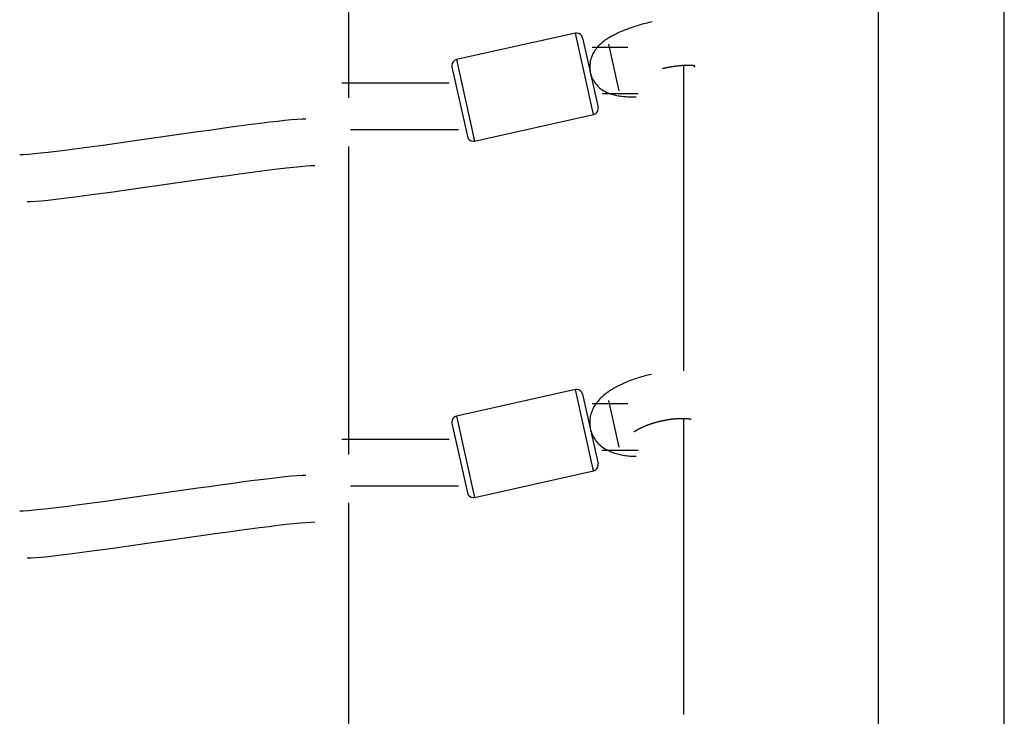
# Model space of a CAD drawing. Units: inches. Extents: x 262.3 to 332.4, y 167.1 to 239.6.
# Drawn here: x 289.8 to 293.1, y 232.8 to 235.1 of the extents above; entities that cross this region are included whole.
import ezdxf

# ---------------------------------------------------------------- set-up
doc = ezdxf.new("R2010")
doc.units = ezdxf.units.IN
doc.header["$MEASUREMENT"] = 0
doc.layers.add('Ebene 1', color=7, linetype='Continuous')

msp = doc.modelspace()

# ---------------------------------------------------------------- linework, layer by layer
at = {"layer": 'Ebene 1', "color": 179, "lineweight": 25, "true_color": 0x1a171b}
for points in [[(292.6591, 237.642), (292.6591, 231.9402)], [(293.0831, 231.3509), (293.0831, 237.642)], [(290.8796, 234.8863), (290.8796, 235.9389)], [(291.8993, 235.1421), (291.8938, 235.1409), (291.888, 235.1395), (291.8824, 235.1381), (291.8769, 235.1367), (291.8714, 235.1353), (291.8659, 235.1338), (291.8604, 235.1322), (291.8551, 235.1307), (291.8497, 235.1291), (291.8444, 235.1274), (291.839, 235.1257), (291.8337, 235.124), (291.8287, 235.1223), (291.8235, 235.1205), (291.8185, 235.1188), (291.8135, 235.1169), (291.8087, 235.115), (291.8039, 235.113), (291.7991, 235.1111), (291.7944, 235.1092), (291.7898, 235.1071), (291.7853, 235.105), (291.781, 235.103), (291.7767, 235.1011), (291.7724, 235.0988), (291.7682, 235.0966), (291.7641, 235.0945), (291.7601, 235.0923), (291.7562, 235.0899), (291.7524, 235.0876), (291.7486, 235.0852), (291.745, 235.0828), (291.7412, 235.0802), (291.7377, 235.0778), (291.7343, 235.0751), (291.7309, 235.0723), (291.7274, 235.0694), (291.7243, 235.0664), (291.721, 235.0633), (291.7179, 235.0601), (291.7148, 235.0568), (291.7119, 235.0532), (291.7092, 235.0496), (291.7064, 235.0456), (291.7038, 235.0416), (291.7014, 235.0375), (291.699, 235.033), (291.6969, 235.0285), (291.695, 235.0239), (291.6935, 235.0191), (291.6921, 235.0143), (291.6909, 235.0093), (291.6902, 235.0041), (291.6895, 234.9989), (291.6892, 234.9938), (291.6892, 234.9884), (291.6895, 234.9832), (291.6902, 234.9781), (291.6911, 234.9727), (291.6923, 234.9676), (291.6937, 234.9626), (291.6957, 234.9576), (291.6978, 234.9528), (291.7, 234.9481), (291.7026, 234.9436), (291.7054, 234.9393), (291.7085, 234.9352), (291.7119, 234.9311), (291.7152, 234.9273), (291.7188, 234.9238), (291.7226, 234.9205), (291.7264, 234.9174), (291.7303, 234.9145), (291.7343, 234.9119), (291.7384, 234.9095), (291.7426, 234.9073), (291.7467, 234.9052), (291.751, 234.9035), (291.755, 234.9018), (291.7593, 234.9), (291.7636, 234.8988), (291.7677, 234.8976), (291.772, 234.8964), (291.7763, 234.8954), (291.7805, 234.8945), (291.7849, 234.8938), (291.7893, 234.893), (291.7936, 234.8925), (291.798, 234.892), (291.8025, 234.8914), (291.8072, 234.8911), (291.8118, 234.8907), (291.8165, 234.8906), (291.8211, 234.8904), (291.8259, 234.8904), (291.8308, 234.8904), (291.8356, 234.8904), (291.8456, 234.8906)], [(291.6415, 235.104), (291.2411, 235.0151)], [(291.7021, 234.8305), (291.6415, 235.104)], [(291.6654, 235.0887), (291.7174, 234.8544)], [(291.6973, 235.0571), (291.8175, 235.0571)], [(291.6973, 235.0571), (291.8175, 235.0571)], [(291.7522, 235.0666), (291.7868, 234.9104)], [(291.2411, 235.0151), (291.3018, 234.7417)], [(291.226, 234.9912), (291.278, 234.7569)], [(292.0058, 233.9697), (292.0058, 234.9963)], [(290.8553, 234.9369), (291.2162, 234.9369)], [(290.8553, 234.9369), (291.2162, 234.9369)], [(291.7315, 234.9009), (291.8525, 234.9009)], [(291.7315, 234.9009), (291.8525, 234.9009)], [(291.3018, 234.7417), (291.7021, 234.8305)], [(290.8854, 234.78), (291.248, 234.78)], [(290.8854, 234.78), (291.248, 234.78)], [(290.8796, 233.6888), (290.8796, 234.7233)], [(291.8964, 233.9576), (291.8907, 233.9564), (291.8852, 233.9551), (291.8795, 233.9537), (291.874, 233.9521), (291.8683, 233.9506), (291.8628, 233.9492), (291.8573, 233.9475), (291.8518, 233.9458), (291.8463, 233.944), (291.8411, 233.9423), (291.8358, 233.9402), (291.8304, 233.9385), (291.8253, 233.9365), (291.8201, 233.9346), (291.8151, 233.9325), (291.8101, 233.9304), (291.8051, 233.9284), (291.8003, 233.9261), (291.7955, 233.9239), (291.7908, 233.9216), (291.7862, 233.9192), (291.7815, 233.917), (291.777, 233.9146), (291.7727, 233.9122), (291.7684, 233.9096), (291.7641, 233.9072), (291.76, 233.9044), (291.756, 233.9018), (291.7519, 233.8991), (291.7481, 233.8963), (291.7443, 233.8934), (291.7407, 233.8906), (291.7369, 233.8877), (291.7334, 233.8846), (291.73, 233.8815), (291.7267, 233.8782), (291.7233, 233.8748), (291.7202, 233.8713), (291.7171, 233.8679), (291.7141, 233.8643), (291.7112, 233.8605), (291.7085, 233.8567), (291.7059, 233.8527), (291.7035, 233.8486), (291.7012, 233.8443), (291.699, 233.84), (291.6971, 233.8355), (291.6952, 233.8309), (291.6937, 233.8262), (291.6923, 233.8214), (291.6911, 233.8164), (291.6902, 233.8116), (291.6895, 233.8066), (291.6892, 233.8014), (291.689, 233.7962), (291.689, 233.7911), (291.6895, 233.7861), (291.6902, 233.7809), (291.6909, 233.7759), (291.6921, 233.7707), (291.6935, 233.7659), (291.6952, 233.7609), (291.6971, 233.7563), (291.6993, 233.7515), (291.7017, 233.747), (291.7043, 233.7427), (291.7071, 233.7384), (291.71, 233.7342), (291.7133, 233.7304), (291.7167, 233.7266), (291.7202, 233.7232), (291.7238, 233.7198), (291.7274, 233.7167), (291.7312, 233.7136), (291.7353, 233.7108), (291.7393, 233.7082), (291.7433, 233.7058), (291.7474, 233.7034), (291.7517, 233.7013), (291.7558, 233.6994), (291.7601, 233.6975), (291.7644, 233.6956), (291.7688, 233.6943), (291.7732, 233.6927), (291.7777, 233.6915), (291.7822, 233.6901), (291.7868, 233.6891), (291.7915, 233.6881), (291.796, 233.6872), (291.8008, 233.6862), (291.8056, 233.6855), (291.8104, 233.6848), (291.8153, 233.6843), (291.8203, 233.6839), (291.8253, 233.6832), (291.8301, 233.6831), (291.8352, 233.6827), (291.8456, 233.6824)], [(291.6415, 233.9065), (291.2411, 233.8176)], [(291.7021, 233.6331), (291.6415, 233.9065)], [(291.6654, 233.8913), (291.7174, 233.6569)], [(291.6973, 233.8598), (291.8175, 233.8598)], [(291.6973, 233.8598), (291.8175, 233.8598)], [(291.7522, 233.8693), (291.7868, 233.7129)], [(291.2411, 233.8176), (291.3018, 233.5442)], [(291.226, 233.7938), (291.278, 233.5594)], [(291.8392, 233.7644), (291.8392, 233.7645), (291.8394, 233.7645), (291.8396, 233.7647), (291.8397, 233.7649), (291.8399, 233.7651), (291.8401, 233.7652), (291.8404, 233.7656), (291.8406, 233.7657), (291.8409, 233.7659), (291.8411, 233.7663), (291.8414, 233.7664), (291.842, 233.7668), (291.8423, 233.767), (291.8428, 233.7673), (291.8432, 233.7676), (291.8437, 233.768), (291.844, 233.7683), (291.8445, 233.7687), (291.8452, 233.769), (291.8456, 233.7694), (291.8463, 233.7697), (291.8468, 233.7701), (291.8475, 233.7704), (291.8482, 233.7707), (291.8487, 233.7713), (291.8494, 233.7716), (291.8501, 233.7721), (291.8507, 233.7725), (291.8516, 233.773), (291.8523, 233.7733), (291.853, 233.7737), (291.8537, 233.7742), (291.8547, 233.7745), (291.8554, 233.7751), (291.8563, 233.7754), (291.8571, 233.7759), (291.858, 233.7763), (291.8588, 233.7768), (291.8597, 233.7773), (291.8606, 233.7776), (291.8616, 233.7782), (291.8625, 233.7787), (291.8635, 233.779), (291.8644, 233.7795), (291.8654, 233.7799), (291.8663, 233.7804), (291.8673, 233.7807), (291.8683, 233.7814), (291.8694, 233.7818), (291.8704, 233.7823), (291.8714, 233.7826), (291.8725, 233.7831), (291.8735, 233.7835), (291.8747, 233.784), (291.8757, 233.7845), (291.8769, 233.7849), (291.878, 233.7854), (291.8792, 233.7859), (291.8802, 233.7862), (291.8814, 233.7866), (291.8824, 233.7871), (291.8838, 233.7876), (291.8849, 233.788), (291.8861, 233.7885), (291.8873, 233.7888), (291.8885, 233.7893), (291.8897, 233.7897), (291.8909, 233.79), (291.8921, 233.7906), (291.8933, 233.7909), (291.8947, 233.7914), (291.8959, 233.7918), (291.8971, 233.7923), (291.8983, 233.7926), (291.8995, 233.7931), (291.9009, 233.7935), (291.9021, 233.7938), (291.9033, 233.7942), (291.9048, 233.7947), (291.9059, 233.7949), (291.9072, 233.7954), (291.9086, 233.7957), (291.9098, 233.7961), (291.9112, 233.7966), (291.9124, 233.7969), (291.9138, 233.7971), (291.915, 233.7976), (291.9164, 233.7978), (291.9178, 233.7983), (291.919, 233.7985), (291.9205, 233.799), (291.9217, 233.7993), (291.9231, 233.7997), (291.9245, 233.7999), (291.9257, 233.8002), (291.9272, 233.8005), (291.9284, 233.8009), (291.9298, 233.8011), (291.9312, 233.8014)], [(291.9312, 233.8014), (291.9326, 233.8017), (291.9338, 233.8021), (291.9352, 233.8024), (291.9365, 233.8024), (291.9379, 233.8028), (291.9393, 233.8031), (291.9407, 233.8035), (291.942, 233.8036), (291.9434, 233.804), (291.9446, 233.8042), (291.946, 233.8045), (291.9474, 233.8047), (291.9486, 233.8049), (291.95, 233.8052), (291.9513, 233.8054), (291.9527, 233.8055), (291.9541, 233.8059), (291.9553, 233.8061), (291.9567, 233.8062), (291.9579, 233.8064), (291.9593, 233.8066), (291.9606, 233.8069), (291.962, 233.8071), (291.9632, 233.8071), (291.9646, 233.8073), (291.9658, 233.8076), (291.9672, 233.8076), (291.9684, 233.8078), (291.9698, 233.808), (291.971, 233.8081), (291.9724, 233.8083), (291.9737, 233.8085), (291.9749, 233.8085), (291.9761, 233.8086), (291.9775, 233.8086), (291.9786, 233.8088), (291.9799, 233.809), (291.9811, 233.809), (291.9823, 233.8092), (291.9836, 233.8092), (291.9848, 233.8093), (291.986, 233.8093), (291.9872, 233.8095), (291.9884, 233.8095), (291.9896, 233.8095), (291.9908, 233.8097), (291.992, 233.8097), (291.993, 233.8097), (291.9942, 233.8097), (291.9954, 233.8097), (291.9965, 233.8097), (291.9975, 233.8097), (291.9985, 233.8097), (291.9997, 233.8098), (292.0008, 233.8098), (292.0018, 233.8098), (292.003, 233.8097), (292.0039, 233.8097), (292.0051, 233.8097), (292.0061, 233.8097), (292.007, 233.8097), (292.008, 233.8097), (292.009, 233.8097), (292.0099, 233.8095), (292.0109, 233.8095), (292.0118, 233.8095), (292.0127, 233.8095), (292.0135, 233.8093), (292.0144, 233.8093), (292.0154, 233.8093), (292.0161, 233.8092), (292.017, 233.809), (292.0178, 233.809), (292.0185, 233.809), (292.0192, 233.8088), (292.0201, 233.8088), (292.0208, 233.8086), (292.0215, 233.8086), (292.022, 233.8086), (292.0227, 233.8085), (292.0233, 233.8083), (292.024, 233.8081), (292.0246, 233.8081), (292.0251, 233.808), (292.0256, 233.808), (292.0261, 233.8078), (292.0266, 233.8078), (292.0271, 233.8076), (292.0275, 233.8076), (292.028, 233.8074), (292.0283, 233.8073), (292.0287, 233.8073), (292.0289, 233.8071), (292.0292, 233.8071), (292.0295, 233.8071), (292.0297, 233.8069), (292.0299, 233.8069), (292.0301, 233.8069)], [(292.0058, 232.8147), (292.0058, 233.8097)], [(290.8553, 233.7394), (291.2162, 233.7394)], [(290.8553, 233.7394), (291.2162, 233.7394)], [(291.7315, 233.7034), (291.8525, 233.7034)], [(291.7315, 233.7034), (291.8525, 233.7034)], [(291.3018, 233.5442), (291.7021, 233.6331)], [(290.8854, 233.5825), (291.248, 233.5825)], [(290.8854, 233.5825), (291.248, 233.5825)], [(290.8796, 232.5336), (290.8796, 233.5258)]]:
    msp.add_lwpolyline(points, dxfattribs=at)
for points, knots in [([(291.6654, 235.0887), (291.6635, 235.0978), (291.6551, 235.1045), (291.6458, 235.1045), (291.6444, 235.1045), (291.6427, 235.1042), (291.6415, 235.104)], [0, 0, 0, 0, 1, 1, 1, 2, 2, 2, 2]), ([(291.6654, 235.0887), (291.6635, 235.0978), (291.6551, 235.1045), (291.6458, 235.1045), (291.6444, 235.1045), (291.6427, 235.1042), (291.6415, 235.104)], [0, 0, 0, 0, 1, 1, 1, 2, 2, 2, 2]), ([(291.2411, 235.0151), (291.232, 235.013), (291.2255, 235.0048), (291.2255, 234.9955), (291.2255, 234.9943), (291.2258, 234.9925), (291.226, 234.9912)], [0, 0, 0, 0, 1, 1, 1, 2, 2, 2, 2]), ([(291.2411, 235.0151), (291.232, 235.013), (291.2255, 235.0048), (291.2255, 234.9955), (291.2255, 234.9943), (291.2258, 234.9925), (291.226, 234.9912)], [0, 0, 0, 0, 1, 1, 1, 2, 2, 2, 2]), ([(291.9341, 234.986), (291.9341, 234.986), (291.9358, 234.9862), (291.9358, 234.9862), (291.9358, 234.9862), (291.9374, 234.9867), (291.9374, 234.9867), (291.9374, 234.9867), (291.9393, 234.987), (291.9393, 234.987), (291.9393, 234.987), (291.941, 234.9874), (291.941, 234.9874), (291.941, 234.9874), (291.9427, 234.9877), (291.9427, 234.9877), (291.9427, 234.9877), (291.9445, 234.9881), (291.9445, 234.9881), (291.9445, 234.9881), (291.9462, 234.9882), (291.9462, 234.9882), (291.9462, 234.9882), (291.9479, 234.9888), (291.9479, 234.9888), (291.9479, 234.9888), (291.9496, 234.9891), (291.9496, 234.9891), (291.9496, 234.9891), (291.9513, 234.9894), (291.9513, 234.9894), (291.9513, 234.9894), (291.9531, 234.9898), (291.9531, 234.9898), (291.9531, 234.9898), (291.9548, 234.99), (291.9548, 234.99), (291.9548, 234.99), (291.9565, 234.9903), (291.9565, 234.9903), (291.9565, 234.9903), (291.9582, 234.9907), (291.9582, 234.9907), (291.9582, 234.9907), (291.96, 234.991), (291.96, 234.991), (291.96, 234.991), (291.9615, 234.9912), (291.9615, 234.9912), (291.9615, 234.9912), (291.9632, 234.9915), (291.9632, 234.9915), (291.9632, 234.9915), (291.965, 234.9917), (291.965, 234.9917), (291.965, 234.9917), (291.9667, 234.992), (291.9667, 234.992), (291.9667, 234.992), (291.9684, 234.9924), (291.9684, 234.9924), (291.9684, 234.9924), (291.9699, 234.9925), (291.9699, 234.9925), (291.9699, 234.9925), (291.9717, 234.9929), (291.9717, 234.9929), (291.9717, 234.9929), (291.9734, 234.9931), (291.9734, 234.9931), (291.9734, 234.9931), (291.9749, 234.9934), (291.9749, 234.9934), (291.9749, 234.9934), (291.9767, 234.9936), (291.9767, 234.9936), (291.9767, 234.9936), (291.9784, 234.9938), (291.9784, 234.9938), (291.9784, 234.9938), (291.9799, 234.9939), (291.9799, 234.9939), (291.9799, 234.9939), (291.9815, 234.9941), (291.9815, 234.9941), (291.9815, 234.9941), (291.983, 234.9943), (291.983, 234.9943), (291.983, 234.9943), (291.9848, 234.9944), (291.9848, 234.9944), (291.9848, 234.9944), (291.9863, 234.9946), (291.9863, 234.9946), (291.9863, 234.9946), (291.9879, 234.9948), (291.9879, 234.9948), (291.9879, 234.9948), (291.9896, 234.9951), (291.9896, 234.9951), (291.9896, 234.9951), (291.9911, 234.9951), (291.9911, 234.9951), (291.9911, 234.9951), (291.9927, 234.9953), (291.9927, 234.9953), (291.9927, 234.9953), (291.9941, 234.9955), (291.9941, 234.9955), (291.9941, 234.9955), (291.9956, 234.9956), (291.9956, 234.9956), (291.9956, 234.9956), (291.9972, 234.9958), (291.9972, 234.9958), (291.9972, 234.9958), (291.9987, 234.9958), (291.9987, 234.9958), (291.9987, 234.9958), (292.0001, 234.996), (292.0001, 234.996), (292.0001, 234.996), (292.0016, 234.996), (292.0016, 234.996), (292.0016, 234.996), (292.003, 234.9962), (292.003, 234.9962), (292.003, 234.9962), (292.0046, 234.9962), (292.0046, 234.9962), (292.0046, 234.9962), (292.0059, 234.9963), (292.0059, 234.9963), (292.0059, 234.9963), (292.0073, 234.9965), (292.0073, 234.9965), (292.0073, 234.9965), (292.0087, 234.9965), (292.0087, 234.9965), (292.0087, 234.9965), (292.0101, 234.9965), (292.0101, 234.9965), (292.0101, 234.9965), (292.0115, 234.9967), (292.0115, 234.9967), (292.0115, 234.9967), (292.0127, 234.9967), (292.0127, 234.9967), (292.0127, 234.9967), (292.014, 234.9967), (292.014, 234.9967), (292.014, 234.9967), (292.0154, 234.9967), (292.0154, 234.9967), (292.0154, 234.9967), (292.0166, 234.9967), (292.0166, 234.9967), (292.0166, 234.9967), (292.0178, 234.9967), (292.0178, 234.9967), (292.0178, 234.9967), (292.0192, 234.9969), (292.0192, 234.9969), (292.0192, 234.9969), (292.0202, 234.9969), (292.0202, 234.9969), (292.0202, 234.9969), (292.0215, 234.9969), (292.0215, 234.9969), (292.0215, 234.9969), (292.0227, 234.9967), (292.0227, 234.9967), (292.0227, 234.9967), (292.0237, 234.9967), (292.0237, 234.9967), (292.0237, 234.9967), (292.0249, 234.9967), (292.0249, 234.9967), (292.0249, 234.9967), (292.0259, 234.9967), (292.0259, 234.9967), (292.0259, 234.9967), (292.0271, 234.9967), (292.0271, 234.9967), (292.0271, 234.9967), (292.028, 234.9967), (292.028, 234.9967), (292.028, 234.9967), (292.029, 234.9967), (292.029, 234.9967), (292.029, 234.9967), (292.0299, 234.9965), (292.0299, 234.9965), (292.0299, 234.9965), (292.0309, 234.9965), (292.0309, 234.9965), (292.0309, 234.9965), (292.0318, 234.9965), (292.0318, 234.9965), (292.0318, 234.9965), (292.0326, 234.9965), (292.0326, 234.9965), (292.0326, 234.9965), (292.0335, 234.9963), (292.0335, 234.9963), (292.0335, 234.9963), (292.0342, 234.9962), (292.0342, 234.9962), (292.0342, 234.9962), (292.0349, 234.9962), (292.0349, 234.9962), (292.0349, 234.9962), (292.0356, 234.996), (292.0356, 234.996), (292.0356, 234.996), (292.0363, 234.996), (292.0363, 234.996), (292.0363, 234.996), (292.037, 234.996), (292.037, 234.996), (292.037, 234.996), (292.0375, 234.9958), (292.0375, 234.9958), (292.0375, 234.9958), (292.0382, 234.9958), (292.0382, 234.9958), (292.0382, 234.9958), (292.0387, 234.9958), (292.0387, 234.9958), (292.0387, 234.9958), (292.039, 234.9956), (292.039, 234.9956), (292.039, 234.9956), (292.0394, 234.9955), (292.0394, 234.9955), (292.0394, 234.9955), (292.0399, 234.9955), (292.0399, 234.9955), (292.0399, 234.9955), (292.0402, 234.9955), (292.0402, 234.9955), (292.0402, 234.9955), (292.0404, 234.9955), (292.0404, 234.9955), (292.0404, 234.9955), (292.0406, 234.9953), (292.0406, 234.9953), (292.0406, 234.9953), (292.0407, 234.9953), (292.0407, 234.9953), (292.0407, 234.9953), (292.0409, 234.9953), (292.0409, 234.9953), (292.0409, 234.9953), (292.0409, 234.9953), (292.0409, 234.9953), (292.0409, 234.9953), (292.0409, 234.9953), (292.0409, 234.9953), (292.0409, 234.9953), (292.0409, 234.9953), (292.0409, 234.9953), (292.0409, 234.9953), (292.0407, 234.9953), (292.0407, 234.9953), (292.0407, 234.9953), (292.0406, 234.9951), (292.0406, 234.9951), (292.0406, 234.9951), (292.0406, 234.9951), (292.0406, 234.9951), (292.0406, 234.9951), (292.0406, 234.9948), (292.0406, 234.9948), (292.0406, 234.9948), (292.0406, 234.9944), (292.0406, 234.9944), (292.0406, 234.9944), (292.0406, 234.9943), (292.0406, 234.9943), (292.0406, 234.9943), (292.0406, 234.9938), (292.0406, 234.9938), (292.0406, 234.9938), (292.0407, 234.9931), (292.0407, 234.9931), (292.0407, 234.9931), (292.0409, 234.9924), (292.0409, 234.9924), (292.0409, 234.9924), (292.0413, 234.9917), (292.0413, 234.9917), (292.0413, 234.9917), (292.0416, 234.9907), (292.0416, 234.9907), (292.0416, 234.9907), (292.0421, 234.9896), (292.0421, 234.9896)], [0, 0, 0, 0, 1, 1, 1, 2, 2, 2, 3, 3, 3, 4, 4, 4, 5, 5, 5, 6, 6, 6, 7, 7, 7, 8, 8, 8, 9, 9, 9, 10, 10, 10, 11, 11, 11, 12, 12, 12, 13, 13, 13, 14, 14, 14, 15, 15, 15, 16, 16, 16, 17, 17, 17, 18, 18, 18, 19, 19, 19, 20, 20, 20, 21, 21, 21, 22, 22, 22, 23, 23, 23, 24, 24, 24, 25, 25, 25, 26, 26, 26, 27, 27, 27, 28, 28, 28, 29, 29, 29, 30, 30, 30, 31, 31, 31, 32, 32, 32, 33, 33, 33, 34, 34, 34, 35, 35, 35, 36, 36, 36, 37, 37, 37, 38, 38, 38, 39, 39, 39, 40, 40, 40, 41, 41, 41, 42, 42, 42, 43, 43, 43, 44, 44, 44, 45, 45, 45, 46, 46, 46, 47, 47, 47, 48, 48, 48, 49, 49, 49, 50, 50, 50, 51, 51, 51, 52, 52, 52, 53, 53, 53, 54, 54, 54, 55, 55, 55, 56, 56, 56, 57, 57, 57, 58, 58, 58, 59, 59, 59, 60, 60, 60, 61, 61, 61, 62, 62, 62, 63, 63, 63, 64, 64, 64, 65, 65, 65, 66, 66, 66, 67, 67, 67, 68, 68, 68, 69, 69, 69, 70, 70, 70, 71, 71, 71, 72, 72, 72, 73, 73, 73, 74, 74, 74, 75, 75, 75, 76, 76, 76, 77, 77, 77, 78, 78, 78, 79, 79, 79, 80, 80, 80, 81, 81, 81, 82, 82, 82, 83, 83, 83, 84, 84, 84, 85, 85, 85, 86, 86, 86, 87, 87, 87, 88, 88, 88, 89, 89, 89, 90, 90, 90, 91, 91, 91, 92, 92, 92, 93, 93, 93, 94, 94, 94, 95, 95, 95, 96, 96, 96, 97, 97, 97, 98, 98, 98, 99, 99, 99, 99]), ([(291.7021, 234.8305), (291.7112, 234.8325), (291.7178, 234.8408), (291.7178, 234.8501), (291.7178, 234.8515), (291.7176, 234.853), (291.7172, 234.8544)], [0, 0, 0, 0, 1, 1, 1, 2, 2, 2, 2]), ([(291.7021, 234.8305), (291.7112, 234.8325), (291.7178, 234.8408), (291.7178, 234.8501), (291.7178, 234.8515), (291.7176, 234.853), (291.7172, 234.8544)], [0, 0, 0, 0, 1, 1, 1, 2, 2, 2, 2]), ([(291.278, 234.7569), (291.2799, 234.7478), (291.2882, 234.7412), (291.2975, 234.7412), (291.2988, 234.7412), (291.3004, 234.7414), (291.3018, 234.7417)], [0, 0, 0, 0, 1, 1, 1, 2, 2, 2, 2]), ([(291.278, 234.7569), (291.2799, 234.7478), (291.2882, 234.7412), (291.2975, 234.7412), (291.2988, 234.7412), (291.3004, 234.7414), (291.3018, 234.7417)], [0, 0, 0, 0, 1, 1, 1, 2, 2, 2, 2]), ([(291.6654, 233.8913), (291.6635, 233.9005), (291.6551, 233.9068), (291.6458, 233.9068), (291.6444, 233.9068), (291.6427, 233.9068), (291.6415, 233.9065)], [0, 0, 0, 0, 1, 1, 1, 2, 2, 2, 2]), ([(291.6654, 233.8913), (291.6635, 233.9005), (291.6551, 233.9068), (291.6458, 233.9068), (291.6444, 233.9068), (291.6427, 233.9068), (291.6415, 233.9065)], [0, 0, 0, 0, 1, 1, 1, 2, 2, 2, 2]), ([(291.2411, 233.8176), (291.232, 233.8157), (291.2255, 233.8074), (291.2255, 233.7981), (291.2255, 233.7968), (291.2258, 233.7952), (291.226, 233.7938)], [0, 0, 0, 0, 1, 1, 1, 2, 2, 2, 2]), ([(291.2411, 233.8176), (291.232, 233.8157), (291.2255, 233.8074), (291.2255, 233.7981), (291.2255, 233.7968), (291.2258, 233.7952), (291.226, 233.7938)], [0, 0, 0, 0, 1, 1, 1, 2, 2, 2, 2]), ([(291.7021, 233.6331), (291.7112, 233.6352), (291.7178, 233.6434), (291.7178, 233.6526), (291.7178, 233.654), (291.7176, 233.6557), (291.7172, 233.6569)], [0, 0, 0, 0, 1, 1, 1, 2, 2, 2, 2]), ([(291.7021, 233.6331), (291.7112, 233.6352), (291.7178, 233.6434), (291.7178, 233.6526), (291.7178, 233.654), (291.7176, 233.6557), (291.7172, 233.6569)], [0, 0, 0, 0, 1, 1, 1, 2, 2, 2, 2]), ([(291.278, 233.5594), (291.2799, 233.5504), (291.2882, 233.5439), (291.2975, 233.5439), (291.2988, 233.5439), (291.3004, 233.5441), (291.3018, 233.5444)], [0, 0, 0, 0, 1, 1, 1, 2, 2, 2, 2]), ([(291.278, 233.5594), (291.2799, 233.5504), (291.2882, 233.5439), (291.2975, 233.5439), (291.2988, 233.5439), (291.3004, 233.5441), (291.3018, 233.5444)], [0, 0, 0, 0, 1, 1, 1, 2, 2, 2, 2])]:
    msp.add_open_spline(points, degree=3, knots=knots, dxfattribs=at)
for points in [[(289.7727, 234.6963), (289.8931, 234.6963), (290.6146, 234.8167), (290.7351, 234.8167)], [(289.7727, 234.6963), (289.8931, 234.6963), (290.6146, 234.8167), (290.7351, 234.8167)], [(289.7973, 234.5381), (289.918, 234.5381), (290.6434, 234.6592), (290.7645, 234.6592)], [(289.7973, 234.5381), (289.918, 234.5381), (290.6434, 234.6592), (290.7645, 234.6592)], [(289.7727, 233.4989), (289.8931, 233.4989), (290.6146, 233.6192), (290.7351, 233.6192)], [(289.7727, 233.4989), (289.8931, 233.4989), (290.6146, 233.6192), (290.7351, 233.6192)], [(289.7973, 233.3408), (289.918, 233.3408), (290.6434, 233.4617), (290.7645, 233.4617)], [(289.7973, 233.3408), (289.918, 233.3408), (290.6434, 233.4617), (290.7645, 233.4617)]]:
    msp.add_open_spline(points, degree=3, dxfattribs=at)

doc.saveas('drawing.dxf')
